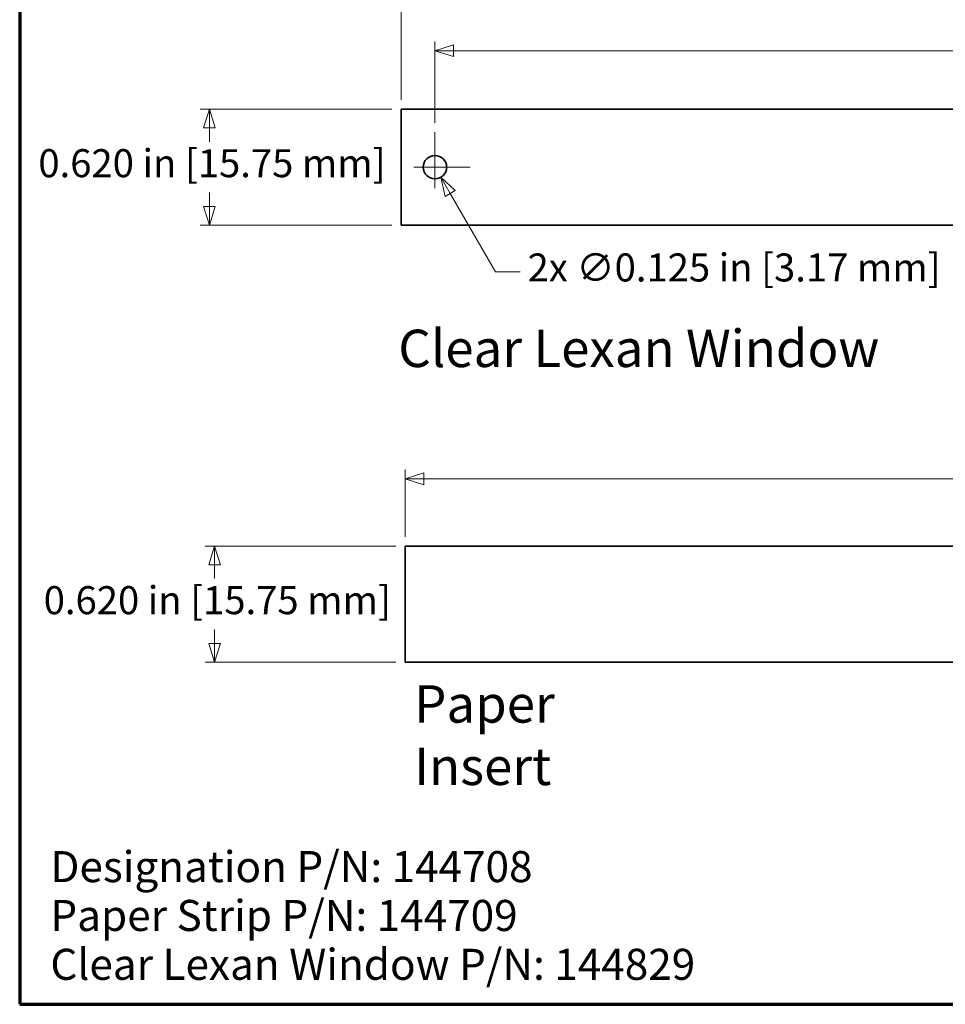
# Model space of a CAD drawing. Units: inches. Extents: x -0.3 to 22, y 0.4 to 16.6.
# Drawn here: x 0.4 to 5.3, y 0.4 to 5.6 of the extents above; entities that cross this region are included whole.
import ezdxf

# ---------------------------------------------------------------- set-up
doc = ezdxf.new("R2010")
doc.units = ezdxf.units.IN
doc.header["$MEASUREMENT"] = 0
doc.linetypes.add('CHAIN', pattern=[0.7087, 0.4724, -0.0591, 0.1181, -0.0591])
for name, color, linetype, lineweight in [('Border (ANSI)', 7, 'Continuous', 70), ('Dimensions(AVP)', 7, 'Continuous', 18), ('Symbols(AVP)', 7, 'Continuous', 9), ('Visible Edges(AVP)', 7, 'Continuous', 35)]:
    doc.layers.add(name, color=color, linetype=linetype, lineweight=lineweight)
doc.layers.add('Center Mark(AVP)', color=1, linetype='Continuous', lineweight=9, true_color=0xff0000)
doc.styles.add('DEFAULT-AVP', font='ARIAL.TTF')
doc.styles.add('DEFAULT-AVP_Large', font='ARIAL.TTF')
doc.dimstyles.new('AVP Standard-AVP', dxfattribs={"dimtxt": 0.15, "dimasz": 0.1, "dimexe": 0.05, "dimexo": 0.05, "dimgap": 0.04, "dimtad": 0, "dimtoh": 1, "dimdec": 3, "dimrnd": 1e-08, "dimzin": 0, "dimdsep": 46, "dimtxsty": 'DEFAULT-AVP_Large', "dimblk": 'Filled-1', "dimcen": 0.09, "dimdle": 0.12, "dimclrd": 7, "dimclre": 7, "dimclrt": 7, "dimadec": 0, "dimazin": 0, "dimtfac": 1, "dimtdec": 3, "dimtofl": 0, "dimtmove": 0, "dimatfit": 3, "dimfxl": 0, "dimtolj": 1, "dimtzin": 0, "dimlwd": 15, "dimlwe": 15, "dimarcsym": 0})
doc.dimstyles.new('AVP Standard-AVP-01', dxfattribs={"dimtxt": 0.15, "dimasz": 0.1, "dimexe": 0.05, "dimexo": 0.05, "dimgap": 0.04, "dimtad": 0, "dimtih": 1, "dimtoh": 1, "dimdec": 3, "dimrnd": 1e-08, "dimzin": 0, "dimdsep": 46, "dimtxsty": 'DEFAULT-AVP_Large', "dimblk": 'Filled-1', "dimcen": 0.09, "dimdle": 0.12, "dimclrd": 7, "dimclre": 7, "dimclrt": 7, "dimadec": 0, "dimazin": 0, "dimtfac": 1, "dimtdec": 3, "dimtofl": 0, "dimtmove": 0, "dimatfit": 3, "dimfxl": 0, "dimtolj": 1, "dimtzin": 0, "dimlwd": 15, "dimlwe": 15, "dimarcsym": 0})
doc.dimstyles.new('AVP Standard-AVP-02', dxfattribs={"dimtxt": 0.15, "dimasz": 0.1, "dimexe": 0.05, "dimexo": 0.05, "dimgap": 0.04, "dimtad": 0, "dimtih": 1, "dimtoh": 1, "dimdec": 3, "dimrnd": 1e-08, "dimzin": 0, "dimdsep": 46, "dimtxsty": 'DEFAULT-AVP_Large', "dimblk": 'Filled-1', "dimcen": 0.09, "dimdle": 0.12, "dimclrd": 7, "dimclre": 7, "dimclrt": 7, "dimadec": 0, "dimazin": 0, "dimtfac": 1, "dimtdec": 3, "dimtofl": 0, "dimtmove": 0, "dimatfit": 3, "dimfxl": 0, "dimtolj": 1, "dimtzin": 0, "dimlwd": 15, "dimlwe": 15, "dimarcsym": 0})

# ---------------------------------------------------------------- blocks, each defined once
blk = doc.blocks.new('Borders Website Border')
at = {"layer": 'Border (ANSI)'}
for p, q in [((0.38, 16.62), (0.38, 0.38)), ((0.38, 0.38), (21.62, 0.38))]:
    blk.add_line(p, q, dxfattribs=at)
blk = doc.blocks.new('Filled-1')
at = {"color": 0}
for p, q in [((0, 0), (-1, 0.3125)), ((-1, 0.3125), (-1, -0.3125)), ((-1, 0), (0, 0)), ((-1, -0.3125), (0, 0))]:
    blk.add_line(p, q, dxfattribs=at)
at = {"color": 0, "flags": 128}
blk.add_lwpolyline([(-1, -0.3125), (0, 0), (-1, 0.3125), (-1, -0.3125)], dxfattribs=at)
at = {"color": 0}
blk.add_solid([(-1, -0.3125), (0, 0), (-1, 0.3125), (-1, -0.3125)], dxfattribs=at)
blk = doc.blocks.new('*D15')
at = {"layer": 'Defpoints', "color": 0, "linetype": 'Continuous'}
for p in [(2.4437, 2.8303), (1.4234, 2.2103), (2.4437, 2.2103)]:
    blk.add_point(p, dxfattribs=at)
at = {"layer": 'Dimensions(AVP)', "color": 7, "linetype": 'Continuous', "lineweight": 15}
for p, q in [((2.3937, 2.8303), (1.3734, 2.8303)), ((1.4234, 2.7303), (1.4234, 2.6564)), ((1.4234, 2.3103), (1.4234, 2.3841)), ((2.3937, 2.2103), (1.3734, 2.2103))]:
    blk.add_line(p, q, dxfattribs=at)
at = {"layer": 'Dimensions(AVP)', "color": 7, "linetype": 'Continuous', "lineweight": 15, "xscale": 0.1000000014901161, "yscale": 0.1000000014901161, "zscale": 0.1000000014901161}
for p, rotation in [((1.4234, 2.8303), 90), ((1.4234, 2.2103), 270)]:
    blk.add_blockref('Filled-1', p, dxfattribs=dict(at, rotation=rotation))
at = {"layer": 'Dimensions(AVP)', "color": 7, "linetype": 'Continuous', "lineweight": 18, "insert": (0.5085, 2.6164), "char_height": 0.15, "attachment_point": 1, "style": 'DEFAULT-AVP_Large'}
blk.add_mtext('\\A1;0.620 in [15.75 mm]', dxfattribs=at)
blk = doc.blocks.new('*D16')
at = {"layer": 'Defpoints', "color": 0, "linetype": 'Continuous'}
for p in [(2.4224, 5.1672), (1.395, 4.5472), (2.4224, 4.5472)]:
    blk.add_point(p, dxfattribs=at)
at = {"layer": 'Dimensions(AVP)', "color": 7, "linetype": 'Continuous', "lineweight": 15}
for p, q in [((2.3724, 5.1672), (1.345, 5.1672)), ((1.395, 5.0672), (1.395, 4.9934)), ((1.395, 4.6472), (1.395, 4.7211)), ((2.3724, 4.5472), (1.345, 4.5472))]:
    blk.add_line(p, q, dxfattribs=at)
at = {"layer": 'Dimensions(AVP)', "color": 7, "linetype": 'Continuous', "lineweight": 15, "xscale": 0.1000000014901161, "yscale": 0.1000000014901161, "zscale": 0.1000000014901161}
for p, rotation in [((1.395, 5.1672), 90), ((1.395, 4.5472), 270)]:
    blk.add_blockref('Filled-1', p, dxfattribs=dict(at, rotation=rotation))
at = {"layer": 'Dimensions(AVP)', "color": 7, "linetype": 'Continuous', "lineweight": 18, "insert": (0.4801, 4.9534), "char_height": 0.15, "attachment_point": 1, "style": 'DEFAULT-AVP_Large'}
blk.add_mtext('\\A1;0.620 in [15.75 mm]', dxfattribs=at)
blk = doc.blocks.new('*D17')
at = {"layer": 'Defpoints', "color": 0, "linetype": 'Continuous'}
for p in [(2.4437, 3.1903), (2.4437, 2.8303), (19.9437, 2.8303)]:
    blk.add_point(p, dxfattribs=at)
at = {"layer": 'Dimensions(AVP)', "color": 7, "linetype": 'Continuous', "lineweight": 15}
for p, q in [((2.4437, 2.8803), (2.4437, 3.2403)), ((19.9437, 2.8803), (19.9437, 3.2403)), ((2.5437, 3.1903), (10.1293, 3.1903)), ((19.8437, 3.1903), (12.2581, 3.1903))]:
    blk.add_line(p, q, dxfattribs=at)
at = {"layer": 'Dimensions(AVP)', "color": 7, "linetype": 'Continuous', "lineweight": 15, "xscale": 0.1000000014901161, "yscale": 0.1000000014901161, "zscale": 0.1000000014901161, "rotation": 180}
blk.add_blockref('Filled-1', (2.4437, 3.1903), dxfattribs=at)
at = {"layer": 'Dimensions(AVP)', "color": 7, "linetype": 'Continuous', "lineweight": 15, "xscale": 0.1000000014901161, "yscale": 0.1000000014901161, "zscale": 0.1000000014901161}
blk.add_blockref('Filled-1', (19.9437, 3.1903), dxfattribs=at)
at = {"layer": 'Dimensions(AVP)', "color": 7, "linetype": 'Continuous', "lineweight": 18, "insert": (10.1693, 3.2864), "char_height": 0.15, "attachment_point": 1, "style": 'DEFAULT-AVP_Large'}
blk.add_mtext('\\A1;17.500 in [444.50 mm]', dxfattribs=at)
blk = doc.blocks.new('*D20')
at = {"layer": 'Defpoints', "color": 0, "linetype": 'Continuous'}
for p in [(19.9224, 5.8171), (2.4224, 5.1672), (19.9224, 5.1672)]:
    blk.add_point(p, dxfattribs=at)
at = {"layer": 'Dimensions(AVP)', "color": 7, "linetype": 'Continuous', "lineweight": 15}
for p, q in [((2.4224, 5.2172), (2.4224, 5.8671)), ((19.9224, 5.2172), (19.9224, 5.8671)), ((2.5224, 5.8171), (10.108, 5.8171)), ((19.8224, 5.8171), (12.2367, 5.8171))]:
    blk.add_line(p, q, dxfattribs=at)
at = {"layer": 'Dimensions(AVP)', "color": 7, "linetype": 'Continuous', "lineweight": 15, "xscale": 0.1000000014901161, "yscale": 0.1000000014901161, "zscale": 0.1000000014901161, "rotation": 180}
blk.add_blockref('Filled-1', (2.4224, 5.8171), dxfattribs=at)
at = {"layer": 'Dimensions(AVP)', "color": 7, "linetype": 'Continuous', "lineweight": 15, "xscale": 0.1000000014901161, "yscale": 0.1000000014901161, "zscale": 0.1000000014901161}
blk.add_blockref('Filled-1', (19.9224, 5.8171), dxfattribs=at)
at = {"layer": 'Dimensions(AVP)', "color": 7, "linetype": 'Continuous', "lineweight": 18, "insert": (10.148, 5.9132), "char_height": 0.15, "attachment_point": 1, "style": 'DEFAULT-AVP_Large'}
blk.add_mtext('\\A1;17.500 in [444.50 mm]', dxfattribs=at)
blk = doc.blocks.new('*D21')
at = {"layer": 'Defpoints', "color": 0, "linetype": 'Continuous'}
for p in [(19.7424, 5.4801), (2.6024, 5.0449), (19.7424, 5.0449)]:
    blk.add_point(p, dxfattribs=at)
at = {"layer": 'Dimensions(AVP)', "color": 7, "linetype": 'Continuous', "lineweight": 15}
for p, q in [((2.6024, 5.0949), (2.6024, 5.5301)), ((19.7424, 5.0949), (19.7424, 5.5301)), ((2.7024, 5.4801), (10.108, 5.4801)), ((19.6424, 5.4801), (12.2367, 5.4801))]:
    blk.add_line(p, q, dxfattribs=at)
at = {"layer": 'Dimensions(AVP)', "color": 7, "linetype": 'Continuous', "lineweight": 15, "xscale": 0.1000000014901161, "yscale": 0.1000000014901161, "zscale": 0.1000000014901161, "rotation": 180}
blk.add_blockref('Filled-1', (2.6024, 5.4801), dxfattribs=at)
at = {"layer": 'Dimensions(AVP)', "color": 7, "linetype": 'Continuous', "lineweight": 15, "xscale": 0.1000000014901161, "yscale": 0.1000000014901161, "zscale": 0.1000000014901161}
blk.add_blockref('Filled-1', (19.7424, 5.4801), dxfattribs=at)
at = {"layer": 'Dimensions(AVP)', "color": 7, "linetype": 'Continuous', "lineweight": 18, "insert": (10.148, 5.5762), "char_height": 0.15, "attachment_point": 1, "style": 'DEFAULT-AVP_Large'}
blk.add_mtext('\\A1;17.140 in [435.36 mm]', dxfattribs=at)
blk = doc.blocks.new('*D23')
at = {"layer": 'Defpoints', "color": 0, "linetype": 'Continuous'}
for p in [(2.5711, 4.9114), (2.6336, 4.8031)]:
    blk.add_point(p, dxfattribs=at)
at = {"layer": 'Dimensions(AVP)', "color": 7, "linetype": 'Continuous', "lineweight": 15}
for p, q in [((2.6024, 4.7672), (2.6024, 4.9472)), ((2.5124, 4.8572), (2.6924, 4.8572)), ((2.9257, 4.2972), (2.6836, 4.7165)), ((3.0579, 4.2972), (2.9257, 4.2972))]:
    blk.add_line(p, q, dxfattribs=at)
at = {"layer": 'Dimensions(AVP)', "color": 7, "linetype": 'Continuous', "lineweight": 15, "xscale": 0.1000000014901161, "yscale": 0.1000000014901161, "zscale": 0.1000000014901161, "rotation": 120.0000000000115}
blk.add_blockref('Filled-1', (2.6336, 4.8031), dxfattribs=at)
at = {"layer": 'Dimensions(AVP)', "color": 7, "linetype": 'Continuous', "lineweight": 18, "insert": (3.0979, 4.3957), "char_height": 0.15, "attachment_point": 1, "style": 'DEFAULT-AVP_Large'}
blk.add_mtext('\\A1;{2x }∅0.125 in [3.17 mm]', dxfattribs=at)

msp = doc.modelspace()

# ---------------------------------------------------------------- linework, layer by layer
at = {"layer": 'Center Mark(AVP)', "linetype": 'CHAIN', "ltscale": 0.208441}
for p, q in [((2.60235, 5.04494), (2.60235, 4.66954)), ((2.79005, 4.85724), (2.41466, 4.85724))]:
    msp.add_line(p, q, dxfattribs=at)
at = {"layer": 'Visible Edges(AVP)'}
for p, q in [((2.42235, 4.54724), (2.42235, 5.16724)), ((2.42235, 5.16724), (19.92235, 5.16724)), ((19.92235, 4.54724), (2.42235, 4.54724)), ((19.94372, 2.83027), (2.44372, 2.83027)), ((2.44372, 2.83027), (2.44372, 2.21027)), ((19.94372, 2.21027), (2.44372, 2.21027))]:
    msp.add_line(p, q, dxfattribs=at)
msp.add_circle((2.60235, 4.85724), 0.0625, dxfattribs=at)

# ---------------------------------------------------------------- block references
msp.add_blockref('Borders Website Border', (0, 0))

# ---------------------------------------------------------------- texts
at = {"layer": 'Symbols(AVP)', "color": 7, "char_height": 0.2, "attachment_point": 1, "style": 'DEFAULT-AVP'}
for s, insert, width in [('{\\fArial|b0|i0;\\H0.2000;Clear Lexan Window}', (2.40612, 3.98806), 2.5774393), ('{\\fArial|b0|i0;\\H0.2000;Paper Insert}', (2.49109, 2.08623), 1.5216464)]:
    msp.add_mtext(s, dxfattribs=dict(at, insert=insert, width=width))
at = {"layer": 'Symbols(AVP)', "color": 7, "insert": (0.54421, 1.19942), "char_height": 0.166, "width": 3.4927057, "attachment_point": 1, "line_spacing_factor": 0.944221, "style": 'DEFAULT-AVP'}
msp.add_mtext('{\\fArial|b0|i0;\\H0.1660;Designation P/N: 144708\\PPaper Strip P/N: 144709\\PClear Lexan Window P/N: 144829}', dxfattribs=at)

# ---------------------------------------------------------------- dimensions: what is measured, and where the dimension line sits
at = {"layer": 'Dimensions(AVP)', "color": 7, "linetype": 'Continuous', "lineweight": 18}
for base, p1, p2, angle, text, dimstyle, override, picture, middle in [((19.92235, 5.81706), (2.42235, 5.16724), (19.92235, 5.16724), 180, '<> in [444.50 mm]', 'AVP Standard-AVP', {"dimtoh": 0, "dimdec": 3, "dimpost": '', "dimtp": 0, "dimtm": 0, "dimtdec": 3, "dimatfit": 1}, '*D20', (11.17235, 5.81706)), ((19.74235, 5.4801), (2.60235, 5.04494), (19.74235, 5.04494), 180, '<> in [435.36 mm]', 'AVP Standard-AVP', {"dimtoh": 0, "dimdec": 3, "dimpost": '', "dimtp": 0, "dimtm": 0, "dimtdec": 3, "dimatfit": 1}, '*D21', (11.17235, 5.4801)), ((1.39497, 4.54724), (2.42235, 5.16724), (2.42235, 4.54724), 90, '<> in [15.75 mm]', 'AVP Standard-AVP-02', {"dimdec": 3, "dimpost": '', "dimtp": 0, "dimtm": 0, "dimtdec": 3, "dimatfit": 1}, '*D16', (1.39497, 4.85724)), ((2.44372, 3.19027), (19.94372, 2.83027), (2.44372, 2.83027), 180, '<> in [444.50 mm]', 'AVP Standard-AVP', {"dimtoh": 0, "dimdec": 3, "dimpost": '', "dimtp": 0, "dimtm": 0, "dimtdec": 3, "dimatfit": 1}, '*D17', (11.19372, 3.19027)), ((1.42343, 2.21027), (2.44372, 2.83027), (2.44372, 2.21027), 90, '<> in [15.75 mm]', 'AVP Standard-AVP-01', {"dimdec": 3, "dimpost": '', "dimtp": 0, "dimtm": 0, "dimtdec": 3, "dimatfit": 1}, '*D15', (1.42343, 2.52027))]:
    dim = msp.add_linear_dim(base=base, p1=p1, p2=p2, angle=angle, text=text, dimstyle=dimstyle, override=override, dxfattribs=at)
    dim.commit()
    dim.dimension.update_dxf_attribs({"geometry": picture, "text_midpoint": middle, "dimtype": 160})
dim = msp.add_diameter_dim_2p(p1=(2.5711, 4.91137), p2=(2.6336, 4.80311), text='{2x }<> in [3.17 mm]', dimstyle='AVP Standard-AVP', override={"dimtih": 1, "dimdec": 3, "dimlfac": 1, "dimpost": '', "dimtp": 0, "dimtm": 0, "dimtdec": 3}, dxfattribs=at)
dim.commit()
dim.dimension.update_dxf_attribs({"geometry": '*D23', "text_midpoint": (4.17707, 4.29716), "dimtype": 163})

doc.saveas('drawing.dxf')
